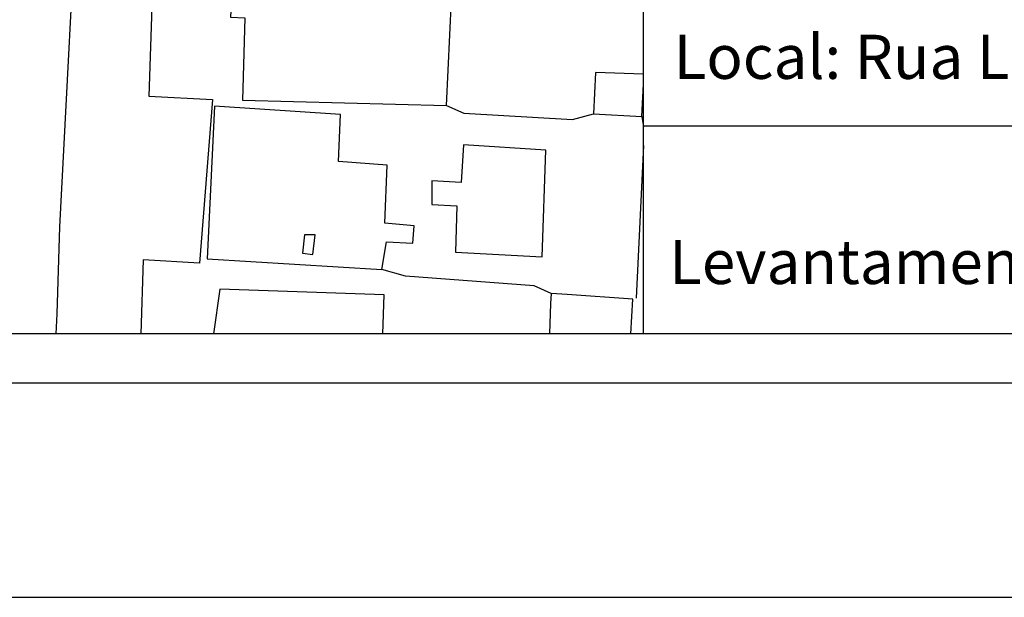
# Model space of a CAD drawing. Units: millimetres. Extents: x 186765 to 187533, y 1677132 to 1678103.
# Drawn here: x 187321 to 187381, y 1677167 to 1677202 of the extents above; entities that cross this region are included whole.
import ezdxf

# ---------------------------------------------------------------- set-up
doc = ezdxf.new("R2010")
doc.units = ezdxf.units.MM
doc.header["$MEASUREMENT"] = 0
for name, color, linetype in [('PRINT_A4_A3', 7, 'Continuous'), ('T-DIM', 1, 'Continuous'), ('T-TEXTP', 7, 'Continuous'), ('V-EDIFICACAO', 7, 'Continuous'), ('V-LOTE', 1, 'Continuous'), ('V-QUADRA', 2, 'Continuous'), ('V-TESTADA', 161, 'Continuous')]:
    doc.layers.add(name, color=color, linetype=linetype)

# ---------------------------------------------------------------- blocks, each defined once
blk = doc.blocks.new('a3')
at = {"layer": 'Defpoints'}
blk.add_lwpolyline([(0, 0), (297, 0), (297, 420), (0, 420)], close=True, dxfattribs=at)

msp = doc.modelspace()

# ---------------------------------------------------------------- linework, layer by layer
at = {"color": 7}
msp.add_line((187526.526, 1677180.106), (186778.084, 1677180.106), dxfattribs=at)
at = {"layer": 'PRINT_A4_A3'}
for p, q in [((187359.107, 1677183.106), (187359.107, 1677236.381)), ((187468.125, 1677195.728), (187359.107, 1677195.728)), ((187523.526, 1677183.106), (187359.107, 1677183.106))]:
    msp.add_line(p, q, dxfattribs=at)
at = {"layer": 'T-DIM', "color": 1}
msp.add_line((187523.526, 1677183.106), (186781.084, 1677183.106), dxfattribs=at)
at = {"layer": 'V-EDIFICACAO'}
for points in [[(187334.07, 1677204.3), (187333.96, 1677202.36), (187334.84, 1677202.32), (187334.69, 1677197.32), (187347.12, 1677196.99), (187347.41, 1677203.46), (187334.07, 1677204.3)], [(187332.98, 1677196.95), (187332.54, 1677187.67), (187343.17, 1677187.01), (187343.46, 1677188.69), (187345.07, 1677188.62), (187345.15, 1677189.68), (187343.36, 1677189.83), (187343.5, 1677193.37), (187340.54, 1677193.59), (187340.65, 1677196.44), (187332.98, 1677196.95)], [(187348.14, 1677194.61), (187348, 1677192.31), (187346.21, 1677192.42), (187346.21, 1677190.96), (187347.74, 1677190.88), (187347.67, 1677188.07), (187352.93, 1677187.78), (187353.15, 1677194.28), (187348.14, 1677194.61)], [(187338.46, 1677189.13), (187338.35, 1677188), (187338.97, 1677187.92), (187339.12, 1677189.13), (187338.46, 1677189.13)]]:
    msp.add_lwpolyline(points, close=True, dxfattribs=at)
for points in [[(187359.107, 1677198.891), (187356.18, 1677199), (187356.07, 1677196.48), (187359, 1677196.33), (187359.107, 1677198.288)], [(187343.244, 1677183.106), (187343.32, 1677185.48), (187333.31, 1677185.81), (187332.93, 1677183.106)], [(187358.338, 1677183.106), (187358.45, 1677185.22), (187354.45, 1677185.49), (187353.48, 1677185.55), (187353.45, 1677184.94), (187353.373, 1677183.106)]]:
    msp.add_lwpolyline(points, dxfattribs=at)
at = {"layer": 'V-LOTE'}
for points in [[(187329.31, 1677207.26), (187328.99, 1677197.57), (187332.87, 1677197.36)], [(187347.12, 1677196.99), (187348.16, 1677196.52), (187354.79, 1677196.14), (187356.07, 1677196.48)], [(187359, 1677196.33), (187359.107, 1677195.688)], [(187359.107, 1677194.558), (187358.65, 1677185.28)], [(187332.08, 1677187.41), (187328.65, 1677187.6), (187328.495, 1677183.106)], [(187353.48, 1677185.55), (187352.45, 1677186.02), (187344.61, 1677186.61), (187343.17, 1677187.01)]]:
    msp.add_lwpolyline(points, dxfattribs=at)
at = {"layer": 'V-QUADRA'}
msp.add_lwpolyline([(187323.341, 1677183.106), (187323.42, 1677184.31), (187323.57, 1677189.62), (187324.77, 1677212.55), (187324.79, 1677218.17), (187325.33, 1677226.62), (187325.55, 1677240.1), (187326, 1677250.15), (187326.65, 1677263.24), (187326.67, 1677263.73), (187327.02, 1677273.39), (187328.03, 1677300.97), (187329.15, 1677341.75), (187329.25, 1677365.95), (187329.28, 1677373.51), (187329.29, 1677375.19), (187329.74, 1677385.7), (187332.37, 1677446.72), (187332.62, 1677455.81), (187332.83, 1677463.53), (187332.97, 1677467.34), (187335.97, 1677551.37)], dxfattribs=at)
at = {"layer": 'V-TESTADA'}
msp.add_lwpolyline([(187332.87, 1677197.36), (187332.08, 1677187.41)], dxfattribs=at)

# ---------------------------------------------------------------- block references
at = {"layer": 'Defpoints', "rotation": 90}
msp.add_blockref('a3', (187532.526, 1677167.071), dxfattribs=at)

# ---------------------------------------------------------------- texts
at = {"layer": 'T-TEXTP', "char_height": 2.68506, "attachment_point": 1}
for s, insert in [('{\\fArial|b0|i0|c0|p34;Local: Rua Lindomar dos Reis}', (187360.944, 1677201.298)), ('{\\fArial|b0|i0|c0|p34;Levantamento:}', (187360.668, 1677188.817))]:
    msp.add_mtext(s, dxfattribs=dict(at, insert=insert))

doc.saveas('drawing.dxf')
